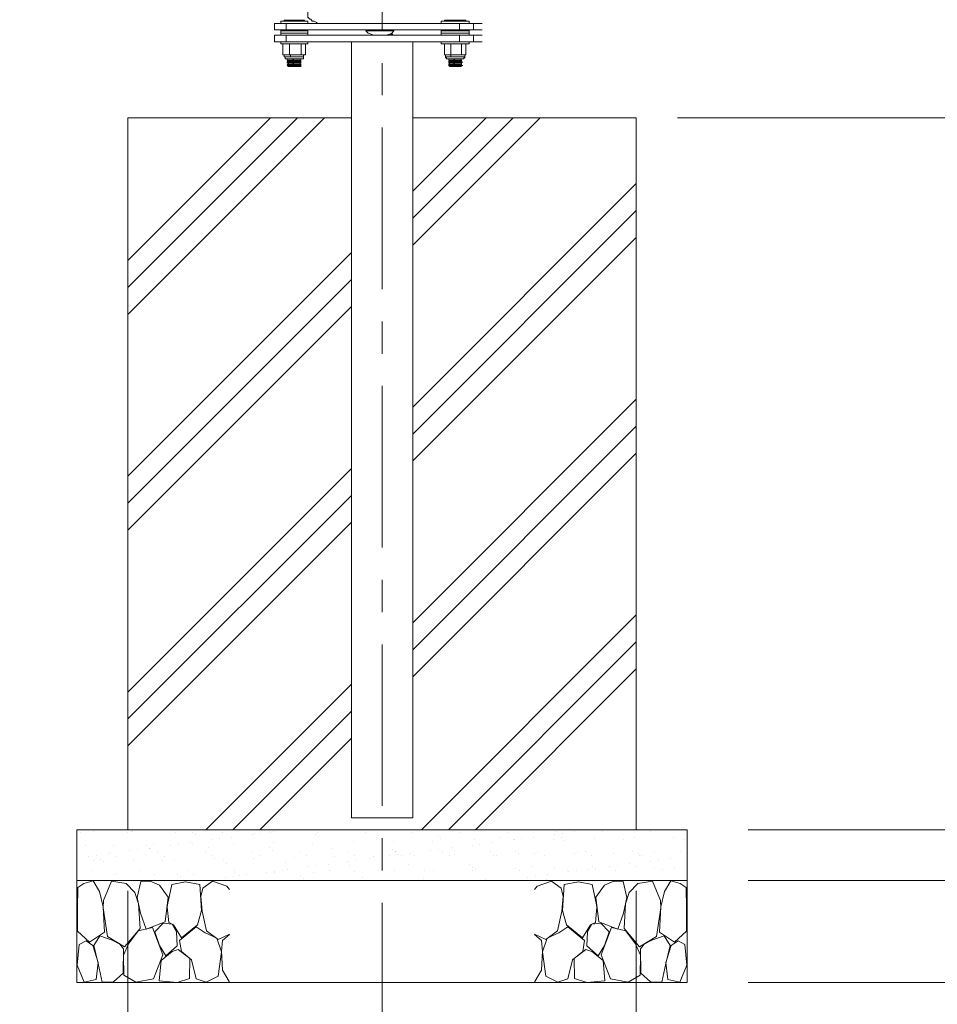
# Model space of a CAD drawing. Extents: x 57080 to 102862, y -18317 to 17323.
# Drawn here: x 63259 to 64161, y -15284 to -14316 of the extents above; entities that cross this region are included whole.
import ezdxf

# ---------------------------------------------------------------- set-up
doc = ezdxf.new("R2010")
doc.units = 0
doc.header["$MEASUREMENT"] = 0
doc.header["$PDMODE"] = 1
doc.linetypes.add('CENTER', pattern=[50.8, 31.75, -6.35, 6.35, -6.35])
doc.layers.get('0').update_dxf_attribs({"linetype": 'CONTINUOUS'})
doc.layers.get('DefPoints').update_dxf_attribs({"linetype": 'CONTINUOUS'})
for name, color, linetype, lineweight in [('FRAM3', 1, 'CONTINUOUS', 50), ('ハッチング', 8, 'CONTINUOUS', 5), ('基準線', 6, 'CENTER', 18), ('外形線', 7, 'CONTINUOUS', 18), ('寸法線', 3, 'CONTINUOUS', 18), ('文字引出', 4, 'CONTINUOUS', 18), ('細線', 8, 'CONTINUOUS', 5)]:
    doc.layers.add(name, color=color, linetype=linetype, lineweight=lineweight)
doc.styles.get("Standard").update_dxf_attribs({"font": 'TXT.SHX', "bigfont": 'bigfont.shx'})
doc.dimstyles.new('60ベース', dxfattribs={"dimscale": 60, "dimtxt": 3, "dimasz": 3, "dimexe": 0, "dimexo": 1, "dimgap": 1, "dimtad": 3, "dimdec": 1, "dimdsep": 46, "dimtxsty": 'Standard', "dimblk": 'DOTSMALL', "dimcen": 0, "dimclrd": 256, "dimclre": 256, "dimclrt": 7, "dimadec": 3, "dimazin": 2, "dimtfac": 1, "dimtdec": 1, "dimtix": 1, "dimtmove": 2, "dimatfit": 2, "dimldrblk": 'OPEN', "dimfxl": 0, "dimtolj": 1, "dimlwd": -1, "dimlwe": -1, "dimarcsym": 0})

# ---------------------------------------------------------------- blocks, each defined once
blk = doc.blocks.new('_DotSmall')
at = {"layer": 'FRAM3', "color": 0, "const_width": 0.5}
blk.add_lwpolyline([(-0.0625, 0, 1), (0.0625, 0, 1)], format="xyb", close=True, dxfattribs=at)
blk = doc.blocks.new('*D123')
at = {"layer": 'DefPoints', "color": 0}
for p in [(63845.47, -14412.31), (63914.86, -15112.31), (64417.17, -15112.31)]:
    blk.add_point(p, dxfattribs=at)
at = {"layer": '寸法線'}
for p, q in [((63905.47, -14412.31), (64417.17, -14412.31)), ((64417.17, -14412.31), (64417.17, -15112.31)), ((63974.86, -15112.31), (64417.17, -15112.31))]:
    blk.add_line(p, q, dxfattribs=at)
at = {"layer": '寸法線', "xscale": 180, "yscale": 180, "zscale": 180}
for p, rotation in [((64417.17, -14412.31), 90), ((64417.17, -15112.31), 270)]:
    blk.add_blockref('_DotSmall', p, dxfattribs=dict(at, rotation=rotation))
at = {"layer": '寸法線', "color": 7, "insert": (64267.17, -14762.31), "char_height": 180, "attachment_point": 5, "rotation": 90}
blk.add_mtext('\\A1;700', dxfattribs=at)
blk = doc.blocks.new('_OPEN')
at = {"color": 0, "linetype": 'ByBlock'}
for p, q in [((-1, 0.1667), (0, 0)), ((0, 0), (-1, -0.1667)), ((0, 0), (-1, 0))]:
    blk.add_line(p, q, dxfattribs=at)
blk = doc.blocks.new('*D124')
at = {"layer": 'DefPoints', "color": 0}
for p in [(63914.86, -15112.31), (63914.86, -15162.31), (64417.17, -15162.31)]:
    blk.add_point(p, dxfattribs=at)
at = {"layer": '寸法線'}
for p, q in [((64417.17, -15112.31), (64417.17, -14932.31)), ((63974.86, -15112.31), (64417.17, -15112.31)), ((64417.17, -15112.31), (64417.17, -15162.31)), ((63974.86, -15162.31), (64417.17, -15162.31)), ((64417.17, -15162.31), (64417.17, -15342.31))]:
    blk.add_line(p, q, dxfattribs=at)
at = {"layer": '寸法線', "xscale": 180, "yscale": 180, "zscale": 180}
for p, rotation in [((64417.17, -15112.31), 270), ((64417.17, -15162.31), 90)]:
    blk.add_blockref('_DotSmall', p, dxfattribs=dict(at, rotation=rotation))
at = {"layer": '寸法線', "color": 7, "insert": (64561.54, -15059.84), "char_height": 180, "attachment_point": 5, "rotation": 90}
blk.add_mtext('\\A1;50', dxfattribs=at)
blk = doc.blocks.new('*D125')
at = {"layer": 'DefPoints', "color": 0}
for p in [(63914.86, -15162.31), (63914.86, -15262.31), (64417.17, -15262.31)]:
    blk.add_point(p, dxfattribs=at)
at = {"layer": '寸法線'}
for p, q in [((64417.17, -15162.31), (64417.17, -14982.31)), ((63974.86, -15162.31), (64417.17, -15162.31)), ((64417.17, -15162.31), (64417.17, -15262.31)), ((63974.86, -15262.31), (64417.17, -15262.31)), ((64417.17, -15262.31), (64417.17, -15442.31))]:
    blk.add_line(p, q, dxfattribs=at)
at = {"layer": '寸法線', "xscale": 180, "yscale": 180, "zscale": 180}
for p, rotation in [((64417.17, -15162.31), 270), ((64417.17, -15262.31), 90)]:
    blk.add_blockref('_DotSmall', p, dxfattribs=dict(at, rotation=rotation))
at = {"layer": '寸法線', "color": 7, "insert": (64277.15, -15347.8), "char_height": 180, "attachment_point": 5, "rotation": 90}
blk.add_mtext('\\A1;100', dxfattribs=at)
blk = doc.blocks.new('*D126')
at = {"layer": 'DefPoints', "color": 0}
for p in [(63969.3, -14262.31), (63845.47, -14412.31), (64417.17, -14412.31)]:
    blk.add_point(p, dxfattribs=at)
at = {"layer": '寸法線'}
for p, q in [((64029.3, -14262.31), (64417.17, -14262.31)), ((64417.17, -14262.31), (64417.17, -14412.31)), ((63905.47, -14412.31), (64417.17, -14412.31))]:
    blk.add_line(p, q, dxfattribs=at)
at = {"layer": '寸法線', "xscale": 180, "yscale": 180, "zscale": 180}
for p, rotation in [((64417.17, -14262.31), 90), ((64417.17, -14412.31), 270)]:
    blk.add_blockref('_DotSmall', p, dxfattribs=dict(at, rotation=rotation))
at = {"layer": '寸法線', "color": 7, "insert": (64282.12, -14158.15), "char_height": 180, "attachment_point": 5, "rotation": 90}
blk.add_mtext('\\A1;150', dxfattribs=at)
blk = doc.blocks.new('*D127')
at = {"layer": 'DefPoints', "color": 0}
for p in [(63969.3, -14262.31), (63914.86, -15262.31), (64778.82, -15262.31)]:
    blk.add_point(p, dxfattribs=at)
at = {"layer": '寸法線'}
for p, q in [((64029.3, -14262.31), (64778.82, -14262.31)), ((64778.82, -14262.31), (64778.82, -15262.31)), ((63974.86, -15262.31), (64778.82, -15262.31))]:
    blk.add_line(p, q, dxfattribs=at)
at = {"layer": '寸法線', "xscale": 180, "yscale": 180, "zscale": 180}
for p, rotation in [((64778.82, -14262.31), 90), ((64778.82, -15262.31), 270)]:
    blk.add_blockref('_DotSmall', p, dxfattribs=dict(at, rotation=rotation))
at = {"layer": '寸法線', "color": 7, "insert": (64944.98, -14812.31), "char_height": 180, "attachment_point": 5, "rotation": 90}
blk.add_mtext('\\A1;1000', dxfattribs=at)
blk = doc.blocks.new('砕石')
at = {"layer": '細線'}
for points in [[(0.319, 1.999), (0.138, 1.947), (0.021, 1.865), (0.009, 1.45), (0.015, 1.007), (0.249, 0.793), (0.546, 0.986), (0.519, 1.486), (0.446, 1.789), (0.319, 1.999)], [(1.138, 1.765), (0.968, 1.947), (0.68, 1.993), (0.525, 1.608), (0.519, 1.468), (0.604, 0.904), (0.938, 0.698), (1.241, 1.056), (1.211, 1.547), (1.138, 1.765)], [(1.623, 1.911), (1.443, 1.987), (1.259, 1.984), (1.186, 1.668), (1.253, 1.359), (1.362, 1.043), (1.733, 1.189), (1.797, 1.673), (1.623, 1.911)], [(2.137, 1.976), (1.869, 1.923), (1.781, 1.527), (1.775, 1.48), (1.805, 1.177), (1.897, 1.128), (2.06, 0.874), (2.37, 1.128), (2.452, 1.411), (2.417, 1.923), (2.137, 1.976)], [(2.947, 1.894), (2.667, 1.993), (2.475, 1.853), (2.44, 1.69), (2.461, 1.401), (2.546, 1.013), (2.777, 0.843), (3, 0.946)], [(3, 1.829), (2.947, 1.894)], [(1.957, 0.995), (1.872, 1.147), (1.696, 1.165), (1.532, 0.995), (1.623, 0.722), (1.751, 0.522), (1.975, 0.716), (1.957, 0.995)], [(1.484, 1.08), (1.204, 1.012), (1.016, 0.758), (0.919, 0.534), (0.925, 0.14), (1.162, 0.006), (1.508, 0.067), (1.69, 0.54), (1.484, 1.08)], [(2.522, 0.977), (2.346, 1.092), (2.018, 0.825), (2.054, 0.607), (2.255, 0.443), (2.346, 0.067), (2.54, 0.006), (2.777, 0.122), (2.843, 0.601), (2.752, 0.868), (2.522, 0.977)], [(0.313, 0.724), (0.179, 0.817), (0.045, 0.747), (0.003, 0.34), (0.142, 0.006), (0.379, 0.055), (0.416, 0.388), (0.313, 0.724)], [(0.695, 0.831), (0.453, 0.916), (0.331, 0.722), (0.416, 0.37), (0.5, 0.006), (0.719, 0.012), (0.913, 0.182), (0.919, 0.661), (0.846, 0.752), (0.695, 0.831)], [(3, 0.942), (2.862, 0.825), (2.843, 0.613), (2.862, 0.243), (2.995, 0.018), (3, 0.018)], [(1.994, 0.643), (1.872, 0.607), (1.654, 0.431), (1.617, 0.031), (1.969, 0), (2.212, 0.079), (2.224, 0.467), (1.994, 0.643)]]:
    blk.add_lwpolyline(points, dxfattribs=at)
blk = doc.blocks.new('*D128')
at = {"layer": 'DefPoints', "color": 0}
for p in [(63364.86, -15112.31), (63864.86, -15112.31), (63864.86, -15417.94)]:
    blk.add_point(p, dxfattribs=at)
at = {"layer": '寸法線'}
for p, q in [((63364.86, -15172.31), (63364.86, -15417.94)), ((63864.86, -15172.31), (63864.86, -15417.94)), ((63364.86, -15417.94), (63864.86, -15417.94))]:
    blk.add_line(p, q, dxfattribs=at)
at = {"layer": '寸法線', "xscale": 180, "yscale": 180, "zscale": 180, "rotation": 180}
blk.add_blockref('_DotSmall', (63364.86, -15417.94), dxfattribs=at)
at = {"layer": '寸法線', "xscale": 180, "yscale": 180, "zscale": 180}
blk.add_blockref('_DotSmall', (63864.86, -15417.94), dxfattribs=at)
at = {"layer": '寸法線', "color": 7, "insert": (63614.86, -15559.06), "char_height": 180, "attachment_point": 5}
blk.add_mtext('\\A1;□500', dxfattribs=at)
blk = doc.blocks.new('*D129')
at = {"layer": 'DefPoints', "color": 0}
for p in [(63314.86, -15262.31), (63914.86, -15262.31), (63914.86, -15705.27)]:
    blk.add_point(p, dxfattribs=at)
at = {"layer": '寸法線'}
for p, q in [((63314.86, -15322.31), (63314.86, -15705.27)), ((63914.86, -15322.31), (63914.86, -15705.27)), ((63314.86, -15705.27), (63914.86, -15705.27))]:
    blk.add_line(p, q, dxfattribs=at)
at = {"layer": '寸法線', "xscale": 180, "yscale": 180, "zscale": 180, "rotation": 180}
blk.add_blockref('_DotSmall', (63314.86, -15705.27), dxfattribs=at)
at = {"layer": '寸法線', "xscale": 180, "yscale": 180, "zscale": 180}
blk.add_blockref('_DotSmall', (63914.86, -15705.27), dxfattribs=at)
at = {"layer": '寸法線', "color": 7, "insert": (63614.86, -15867.01), "char_height": 180, "attachment_point": 5}
blk.add_mtext('\\A1;□600', dxfattribs=at)

msp = doc.modelspace()

# ---------------------------------------------------------------- hatches: boundary and pattern name
at = {"layer": 'ハッチング', "lineweight": 5}
h = msp.add_hatch(dxfattribs=at)
h.set_pattern_fill('PLAST', color=256, scale=600, angle=45)
h.set_pattern_definition([(45, (-3791.51, -20667.97), (-106.06602, 106.06602), []), (45, (-3804.77, -20654.71), (-106.06602, 106.06602), []), (45, (-3818.02, -20641.45), (-106.06602, 106.06602), [])])
h.paths.add_polyline_path([(63584.707, -14412.314), (63364.857, -14412.314), (63364.857, -15112.314), (63864.857, -15112.314), (63864.857, -14412.314), (63645.007, -14412.314), (63645.007, -15100.514), (63584.707, -15100.514)])
h = msp.add_hatch(dxfattribs=at)
h.set_pattern_fill('AR-SAND', color=256, scale=15)
h.set_pattern_definition([(37.5, (-3791.508, -20517.97), (-0.9449, 28.9023565), [0, -22.8, 0, -25.5, 0, -24.375]), (7.5, (-3791.51, -20517.97), (26.54665, 42.33219), [0, -12.3, 0, -20.55, 0, -7.875]), (327.5, (-3809.958, -20517.97), (46.712128, 0.084886), [0, -7.5, 0, -27, 0, -35.25]), (317.5, (-3809.96, -20517.97), (45.0919, 13.165133), [0, -3.75, 0, -17.7, 0, -20.25])])
h.paths.add_polyline_path([(63914.857, -15162.314), (63914.857, -15112.314), (63314.857, -15112.314), (63314.857, -15162.314)])

# ---------------------------------------------------------------- linework, layer by layer
at = {"layer": '基準線', "ltscale": 5}
msp.add_line((63614.857, -15342.761), (63614.857, -13825.567), dxfattribs=at)
at = {"layer": '外形線'}
for p, q in [((63584.707, -15100.514), (63584.707, -14337.604)), ((63645.007, -15100.514), (63645.007, -14337.604)), ((63584.707, -15100.514), (63645.007, -15100.514))]:
    msp.add_line(p, q, dxfattribs=at)
for points in [[(63541.834, -14307.972), (63541.834, -14313.264), (63542.894, -14314.324), (63543.944, -14315.383), (63545.004, -14315.383), (63546.063, -14317.498), (63548.182, -14317.498), (63550.301, -14318.557), (63551.36, -14319.612), (63552.419, -14319.612)], [(63509.02, -14319.612), (63509.02, -14325.964)], [(63520.664, -14319.612), (63509.02, -14319.612)], [(63520.664, -14325.964), (63509.02, -14325.964)], [(63515.376, -14317.498), (63515.376, -14319.612)], [(63515.376, -14317.498), (63528.071, -14317.498)], [(63515.376, -14325.964), (63515.376, -14327.023)], [(63518.545, -14316.438), (63518.545, -14317.498)], [(63519.605, -14316.438), (63518.545, -14316.438)], [(63538.656, -14316.438), (63519.605, -14316.438)], [(63520.664, -14325.964), (63520.664, -14319.612)], [(63691.058, -14319.612), (63520.664, -14319.612)], [(63691.058, -14325.964), (63520.664, -14325.964)], [(63528.071, -14317.498), (63541.834, -14317.498)], [(63538.656, -14317.498), (63538.656, -14316.438)], [(63541.834, -14319.612), (63541.834, -14317.498)], [(63541.834, -14327.023), (63541.834, -14325.964)], [(63598.98, -14325.964), (63598.98, -14327.023)], [(63626.497, -14327.023), (63626.497, -14325.964)], [(63673.066, -14317.498), (63673.066, -14319.612)], [(63673.066, -14317.498), (63674.126, -14317.498), (63686.821, -14317.498)], [(63673.066, -14325.964), (63673.066, -14327.023)], [(63676.236, -14316.438), (63676.236, -14317.498)], [(63677.295, -14316.438), (63676.236, -14316.438)], [(63697.406, -14316.438), (63696.347, -14316.438), (63677.295, -14316.438)], [(63686.821, -14317.498), (63699.525, -14317.498), (63700.584, -14317.498)], [(63691.058, -14325.964), (63691.058, -14319.612)], [(63704.813, -14319.612), (63691.058, -14319.612)], [(63704.813, -14325.964), (63691.058, -14325.964)], [(63697.406, -14317.498), (63697.406, -14316.438)], [(63700.584, -14319.612), (63700.584, -14317.498)], [(63700.584, -14327.023), (63700.584, -14325.964)], [(63704.813, -14325.964), (63704.813, -14319.612)], [(63713.279, -14319.612), (63704.813, -14319.612)], [(63713.279, -14325.964), (63704.813, -14325.964)], [(63509.02, -14331.256), (63509.02, -14337.604)], [(63520.664, -14331.256), (63509.02, -14331.256)], [(63515.376, -14327.023), (63515.376, -14329.138)], [(63515.376, -14327.023), (63528.071, -14327.023)], [(63515.376, -14327.023), (63528.071, -14327.023)], [(63515.376, -14329.138), (63515.376, -14331.256)], [(63515.376, -14329.138), (63528.071, -14329.138)], [(63515.376, -14329.138), (63528.071, -14329.138)], [(63520.664, -14337.604), (63520.664, -14331.256)], [(63691.058, -14331.256), (63520.664, -14331.256)], [(63528.071, -14327.023), (63541.834, -14327.023)], [(63528.071, -14327.023), (63541.834, -14327.023)], [(63528.071, -14329.138), (63541.834, -14329.138)], [(63528.071, -14329.138), (63541.834, -14329.138)], [(63541.834, -14329.138), (63541.834, -14327.023)], [(63541.834, -14331.256), (63541.834, -14329.138)], [(63598.98, -14327.023), (63598.98, -14327.023), (63601.098, -14329.138), (63604.277, -14330.197), (63606.387, -14331.256), (63607.446, -14331.256)], [(63598.98, -14327.023), (63626.497, -14327.023)], [(63600.039, -14331.256), (63602.158, -14331.256)], [(63618.031, -14331.256), (63619.09, -14331.256), (63622.269, -14330.197), (63624.379, -14329.138), (63626.497, -14327.023)], [(63623.319, -14330.197), (63625.438, -14330.197)], [(63673.066, -14327.023), (63673.066, -14329.138)], [(63673.066, -14327.023), (63674.126, -14327.023), (63686.821, -14327.023)], [(63673.066, -14327.023), (63674.126, -14327.023), (63686.821, -14327.023)], [(63673.066, -14329.138), (63673.066, -14331.256)], [(63673.066, -14329.138), (63674.126, -14329.138), (63686.821, -14329.138)], [(63673.066, -14329.138), (63674.126, -14329.138), (63686.821, -14329.138)], [(63686.821, -14327.023), (63699.525, -14327.023), (63700.584, -14327.023)], [(63686.821, -14327.023), (63699.525, -14327.023), (63700.584, -14327.023)], [(63686.821, -14329.138), (63699.525, -14329.138), (63700.584, -14329.138)], [(63686.821, -14329.138), (63699.525, -14329.138), (63700.584, -14329.138)], [(63691.058, -14337.604), (63691.058, -14331.256)], [(63704.813, -14331.256), (63691.058, -14331.256)], [(63700.584, -14329.138), (63700.584, -14327.023)], [(63700.584, -14331.256), (63700.584, -14329.138)], [(63704.813, -14337.604), (63704.813, -14331.256)], [(63713.279, -14331.256), (63704.813, -14331.256)], [(63520.664, -14337.604), (63509.02, -14337.604)], [(63515.376, -14337.604), (63515.376, -14339.723)], [(63515.376, -14339.723), (63536.537, -14339.723)], [(63517.486, -14339.723), (63517.486, -14350.308)], [(63691.058, -14337.604), (63520.664, -14337.604)], [(63523.842, -14339.723), (63523.842, -14350.308)], [(63535.478, -14339.723), (63535.478, -14350.308)], [(63536.537, -14339.723), (63541.834, -14339.723)], [(63539.715, -14339.723), (63539.715, -14350.308)], [(63541.834, -14339.723), (63541.834, -14337.604)], [(63673.066, -14337.604), (63673.066, -14339.723)], [(63673.066, -14339.723), (63674.126, -14339.723), (63695.287, -14339.723)], [(63676.236, -14339.723), (63676.236, -14350.308)], [(63682.592, -14339.723), (63682.592, -14350.308)], [(63704.813, -14337.604), (63691.058, -14337.604)], [(63693.177, -14339.723), (63693.177, -14350.308)], [(63695.287, -14339.723), (63699.525, -14339.723), (63700.584, -14339.723)], [(63697.406, -14339.723), (63697.406, -14350.308)], [(63700.584, -14339.723), (63700.584, -14337.604)], [(63713.279, -14337.604), (63704.813, -14337.604)], [(63517.486, -14350.308), (63520.664, -14350.308)], [(63518.545, -14350.308), (63518.545, -14352.422)], [(63518.545, -14352.422), (63519.605, -14352.422), (63519.605, -14354.541), (63520.664, -14354.541), (63521.723, -14354.541)], [(63524.902, -14352.422), (63519.605, -14352.422), (63518.545, -14352.422)], [(63520.664, -14350.308), (63523.842, -14350.308)], [(63522.783, -14354.541), (63521.723, -14354.541)], [(63521.723, -14354.541), (63521.723, -14355.596)], [(63522.783, -14354.541), (63521.723, -14354.541), (63525.961, -14354.541)], [(63522.783, -14355.596), (63521.723, -14355.596), (63525.961, -14355.596), (63529.13, -14354.541), (63534.427, -14354.541)], [(63525.961, -14354.541), (63522.783, -14354.541), (63521.723, -14354.541)], [(63523.842, -14350.308), (63529.13, -14350.308)], [(63524.902, -14350.308), (63524.902, -14352.422)], [(63537.597, -14352.422), (63524.902, -14352.422)], [(63535.478, -14354.541), (63525.961, -14354.541)], [(63529.13, -14350.308), (63535.478, -14350.308)], [(63534.427, -14355.596), (63534.427, -14354.541)], [(63535.478, -14350.308), (63537.597, -14350.308)], [(63535.478, -14354.541), (63536.537, -14354.541), (63537.597, -14354.541), (63537.597, -14352.422)], [(63537.597, -14352.422), (63537.597, -14350.308)], [(63537.597, -14350.308), (63539.715, -14350.308)], [(63676.236, -14350.308), (63679.414, -14350.308)], [(63677.295, -14350.308), (63677.295, -14352.422)], [(63677.295, -14352.422), (63677.295, -14353.482), (63678.355, -14353.482), (63678.355, -14354.541), (63679.414, -14354.541)], [(63682.592, -14352.422), (63678.355, -14352.422), (63677.295, -14352.422)], [(63679.414, -14350.308), (63682.592, -14350.308)], [(63683.652, -14354.541), (63679.414, -14354.541)], [(63681.533, -14354.541), (63680.473, -14354.541)], [(63680.473, -14354.541), (63680.473, -14355.596)], [(63680.473, -14354.541), (63683.652, -14354.541)], [(63680.473, -14355.596), (63684.711, -14355.596), (63686.821, -14354.541), (63693.177, -14354.541)], [(63682.592, -14350.308), (63687.88, -14350.308)], [(63682.592, -14350.308), (63682.592, -14352.422)], [(63696.347, -14352.422), (63682.592, -14352.422)], [(63694.228, -14354.541), (63683.652, -14354.541)], [(63687.88, -14350.308), (63693.177, -14350.308)], [(63692.118, -14355.596), (63693.177, -14354.541)], [(63693.177, -14350.308), (63695.287, -14350.308)], [(63694.228, -14354.541), (63695.287, -14354.541), (63695.287, -14353.482), (63696.347, -14353.482), (63696.347, -14352.422)], [(63695.287, -14350.308), (63697.406, -14350.308)], [(63696.347, -14352.422), (63696.347, -14350.308)], [(63522.783, -14355.596), (63522.783, -14356.655), (63521.723, -14356.655)], [(63521.723, -14355.596), (63522.783, -14355.596)], [(63522.783, -14356.655), (63521.723, -14356.655), (63525.961, -14356.655), (63529.13, -14355.596), (63534.427, -14355.596)], [(63521.723, -14356.655), (63522.783, -14357.715)], [(63521.723, -14356.655), (63522.783, -14356.655)], [(63522.783, -14356.655), (63521.723, -14356.655), (63534.427, -14356.655)], [(63522.783, -14357.715), (63521.723, -14357.715)], [(63521.723, -14357.715), (63521.723, -14358.774)], [(63522.783, -14357.715), (63521.723, -14357.715), (63534.427, -14357.715)], [(63522.783, -14358.774), (63521.723, -14358.774), (63525.961, -14358.774), (63529.13, -14357.715), (63534.427, -14357.715)], [(63522.783, -14358.774), (63522.783, -14359.829), (63521.723, -14359.829)], [(63521.723, -14358.774), (63522.783, -14358.774)], [(63522.783, -14359.829), (63521.723, -14359.829), (63525.961, -14359.829), (63529.13, -14358.774), (63534.427, -14358.774)], [(63521.723, -14359.829), (63522.783, -14360.889)], [(63521.723, -14359.829), (63522.783, -14359.829)], [(63522.783, -14359.829), (63521.723, -14359.829), (63534.427, -14359.829)], [(63522.783, -14360.889), (63521.723, -14360.889)], [(63521.723, -14360.889), (63522.783, -14361.948)], [(63522.783, -14360.889), (63521.723, -14360.889), (63534.427, -14360.889)], [(63529.13, -14360.889), (63522.783, -14360.889), (63521.723, -14360.889)], [(63522.783, -14355.596), (63523.842, -14355.596)], [(63522.783, -14355.596), (63534.427, -14355.596)], [(63522.783, -14355.596), (63534.427, -14355.596)], [(63522.783, -14357.715), (63529.13, -14357.715), (63531.249, -14356.655), (63534.427, -14356.655)], [(63522.783, -14357.715), (63524.902, -14357.715), (63527.012, -14356.655), (63534.427, -14356.655)], [(63522.783, -14357.715), (63523.842, -14357.715)], [(63522.783, -14358.774), (63523.842, -14358.774)], [(63522.783, -14358.774), (63534.427, -14358.774)], [(63522.783, -14358.774), (63534.427, -14358.774)], [(63522.783, -14360.889), (63529.13, -14360.889), (63531.249, -14359.829), (63534.427, -14359.829)], [(63522.783, -14360.889), (63524.902, -14360.889), (63527.012, -14359.829), (63534.427, -14359.829)], [(63522.783, -14360.889), (63523.842, -14360.889)], [(63522.783, -14361.948), (63523.842, -14361.948), (63529.13, -14361.948)], [(63529.13, -14360.889), (63529.13, -14361.948)], [(63529.13, -14360.889), (63534.427, -14360.889)], [(63529.13, -14361.948), (63534.427, -14361.948)], [(63529.13, -14361.948), (63530.19, -14361.948), (63531.249, -14361.948), (63532.308, -14361.948)], [(63532.308, -14361.948), (63534.427, -14361.948)], [(63532.308, -14361.948), (63534.427, -14361.948)], [(63534.427, -14355.596), (63534.427, -14355.596)], [(63534.427, -14356.655), (63534.427, -14355.596)], [(63534.427, -14355.596), (63535.478, -14355.596)], [(63534.427, -14357.715), (63534.427, -14356.655)], [(63534.427, -14356.655), (63534.427, -14356.655)], [(63534.427, -14356.655), (63535.478, -14356.655)], [(63534.427, -14358.774), (63534.427, -14357.715)], [(63534.427, -14357.715), (63535.478, -14357.715)], [(63534.427, -14358.774), (63534.427, -14358.774)], [(63534.427, -14359.829), (63534.427, -14358.774)], [(63534.427, -14358.774), (63535.478, -14358.774)], [(63534.427, -14360.889), (63534.427, -14359.829)], [(63534.427, -14359.829), (63534.427, -14359.829)], [(63534.427, -14359.829), (63535.478, -14359.829)], [(63534.427, -14361.948), (63534.427, -14360.889)], [(63534.427, -14360.889), (63535.478, -14360.889)], [(63534.427, -14361.948), (63535.478, -14361.948)], [(63534.427, -14361.948), (63535.478, -14361.948)], [(63681.533, -14355.596), (63680.473, -14356.655)], [(63680.473, -14355.596), (63681.533, -14355.596)], [(63680.473, -14356.655), (63684.711, -14356.655), (63686.821, -14355.596), (63693.177, -14355.596)], [(63680.473, -14356.655), (63680.473, -14357.715), (63681.533, -14357.715)], [(63680.473, -14356.655), (63681.533, -14356.655)], [(63680.473, -14356.655), (63693.177, -14356.655)], [(63681.533, -14357.715), (63680.473, -14357.715)], [(63680.473, -14357.715), (63680.473, -14358.774)], [(63680.473, -14357.715), (63693.177, -14357.715)], [(63680.473, -14358.774), (63684.711, -14358.774), (63686.821, -14357.715), (63693.177, -14357.715)], [(63681.533, -14358.774), (63680.473, -14359.829)], [(63680.473, -14358.774), (63681.533, -14358.774)], [(63680.473, -14359.829), (63684.711, -14359.829), (63686.821, -14358.774), (63693.177, -14358.774)], [(63680.473, -14359.829), (63680.473, -14360.889), (63681.533, -14360.889)], [(63680.473, -14359.829), (63681.533, -14359.829)], [(63680.473, -14359.829), (63693.177, -14359.829)], [(63681.533, -14360.889), (63680.473, -14360.889)], [(63680.473, -14360.889), (63681.533, -14361.948)], [(63680.473, -14360.889), (63693.177, -14360.889)], [(63687.88, -14360.889), (63680.473, -14360.889)], [(63681.533, -14355.596), (63682.592, -14355.596)], [(63681.533, -14355.596), (63692.118, -14355.596)], [(63681.533, -14355.596), (63692.118, -14355.596)], [(63681.533, -14357.715), (63686.821, -14357.715), (63688.94, -14356.655), (63692.118, -14356.655)], [(63681.533, -14357.715), (63682.592, -14357.715), (63684.711, -14356.655), (63692.118, -14356.655)], [(63681.533, -14357.715), (63682.592, -14357.715)], [(63681.533, -14358.774), (63682.592, -14358.774)], [(63681.533, -14358.774), (63692.118, -14358.774)], [(63681.533, -14358.774), (63692.118, -14358.774)], [(63681.533, -14360.889), (63686.821, -14360.889), (63688.94, -14359.829), (63692.118, -14359.829)], [(63681.533, -14360.889), (63682.592, -14360.889), (63684.711, -14359.829), (63692.118, -14359.829)], [(63681.533, -14360.889), (63682.592, -14360.889)], [(63681.533, -14361.948), (63687.88, -14361.948)], [(63687.88, -14360.889), (63687.88, -14361.948)], [(63687.88, -14360.889), (63693.177, -14360.889)], [(63687.88, -14361.948), (63692.118, -14361.948)], [(63687.88, -14361.948), (63688.94, -14361.948), (63689.999, -14361.948), (63691.058, -14361.948)], [(63691.058, -14361.948), (63692.118, -14361.948)], [(63691.058, -14361.948), (63692.118, -14361.948)], [(63693.177, -14355.596), (63692.118, -14355.596)], [(63692.118, -14355.596), (63693.177, -14355.596)], [(63693.177, -14357.715), (63693.177, -14356.655), (63692.118, -14356.655)], [(63692.118, -14356.655), (63693.177, -14356.655)], [(63692.118, -14356.655), (63693.177, -14356.655)], [(63692.118, -14358.774), (63693.177, -14357.715)], [(63693.177, -14358.774), (63692.118, -14358.774)], [(63692.118, -14358.774), (63693.177, -14358.774)], [(63693.177, -14360.889), (63693.177, -14359.829), (63692.118, -14359.829)], [(63692.118, -14359.829), (63693.177, -14359.829)], [(63692.118, -14359.829), (63693.177, -14359.829)], [(63692.118, -14361.948), (63693.177, -14360.889)], [(63692.118, -14361.948), (63693.177, -14361.948)], [(63692.118, -14361.948), (63693.177, -14361.948)], [(63693.177, -14356.655), (63693.177, -14355.596)], [(63693.177, -14357.715), (63694.228, -14357.715)], [(63693.177, -14359.829), (63693.177, -14358.774)], [(63693.177, -14360.889), (63694.228, -14360.889)]]:
    msp.add_lwpolyline(points, dxfattribs=at)
at = {"layer": '細線'}
for p, q in [((63364.857, -14412.314), (63584.707, -14412.314)), ((63364.857, -15112.314), (63364.857, -14412.314)), ((63645.007, -14412.314), (63864.857, -14412.314)), ((63864.857, -15112.314), (63864.857, -14412.314)), ((63314.857, -15112.314), (63914.857, -15112.314)), ((63314.857, -15262.314), (63314.857, -15112.314)), ((63364.857, -15112.314), (63864.857, -15112.314)), ((63914.857, -15112.314), (63914.857, -15262.314)), ((63314.857, -15162.314), (63914.857, -15162.314)), ((63914.857, -15262.314), (63314.857, -15262.314))]:
    msp.add_line(p, q, dxfattribs=at)

# ---------------------------------------------------------------- block references
at = {"layer": '文字引出', "yscale": 50, "zscale": 50}
for p, xscale in [((63314.857, -15262.314), 50), ((63914.857, -15262.314), -50)]:
    msp.add_blockref('砕石', p, dxfattribs=dict(at, xscale=xscale))

# ---------------------------------------------------------------- dimensions: what is measured, and where the dimension line sits
at = {"layer": '寸法線'}
for base, p1, p2, picture, middle in [((64417.174, -14412.314), (63969.301, -14262.314), (63845.466, -14412.314), '*D126', (64282.117, -14158.148)), ((64778.82, -15262.314), (63969.301, -14262.314), (63914.857, -15262.314), '*D127', (64944.984, -14812.314)), ((64417.174, -15162.314), (63914.857, -15112.314), (63914.857, -15162.314), '*D124', (64561.537, -15059.843)), ((64417.174, -15262.314), (63914.857, -15162.314), (63914.857, -15262.314), '*D125', (64277.146, -15347.805))]:
    dim = msp.add_linear_dim(base=base, p1=p1, p2=p2, angle=90, dimstyle='60ベース', dxfattribs=at)
    dim.commit()
    dim.dimension.update_dxf_attribs({"geometry": picture, "text_midpoint": middle, "dimtype": 160})
dim = msp.add_linear_dim(base=(64417.174, -15112.314), p1=(63845.466, -14412.314), p2=(63914.857, -15112.314), angle=90, dimstyle='60ベース', dxfattribs=at)
dim.commit()
dim.dimension.update_dxf_attribs({"geometry": '*D123', "text_midpoint": (64267.174, -14762.314)})
for base, p1, p2, picture, middle in [((63864.857, -15417.937), (63364.857, -15112.314), (63864.857, -15112.314), '*D128', (63614.857, -15559.063)), ((63914.857, -15705.267), (63314.857, -15262.314), (63914.857, -15262.314), '*D129', (63614.857, -15867.007))]:
    dim = msp.add_linear_dim(base=base, p1=p1, p2=p2, text='□<>', dimstyle='60ベース', dxfattribs=at)
    dim.commit()
    dim.dimension.update_dxf_attribs({"geometry": picture, "text_midpoint": middle, "dimtype": 160})

doc.saveas('drawing.dxf')
